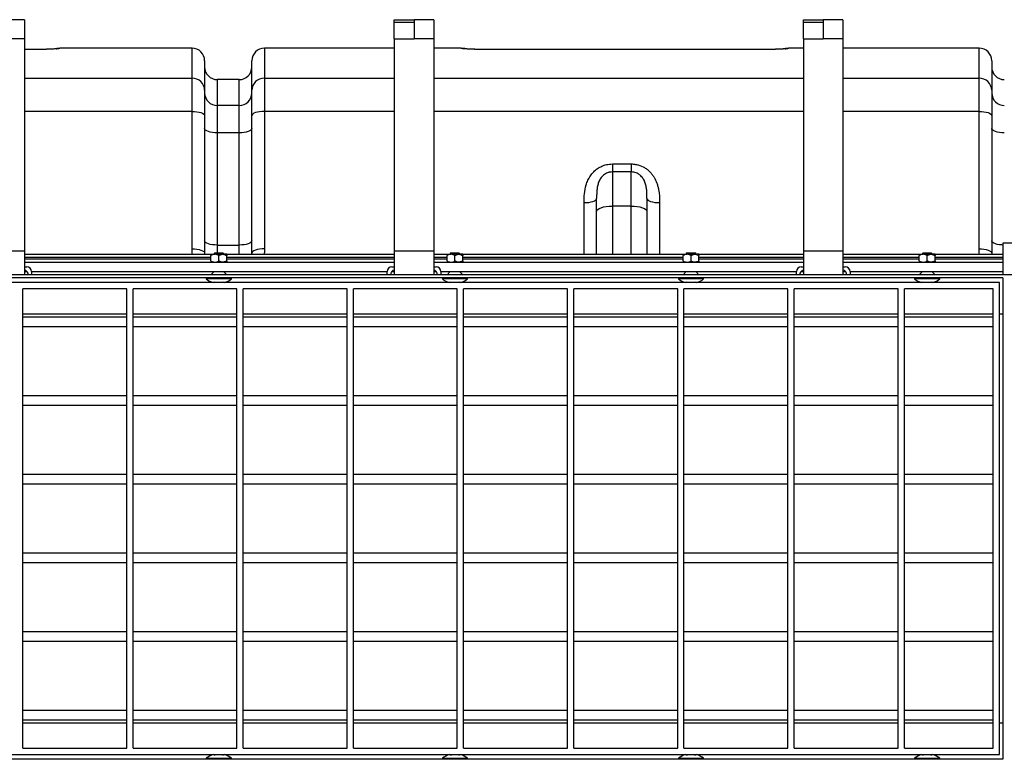
# Model space of a CAD drawing. Units: millimetres. Extents: x 0 to 6302, y -2 to 4455.
# Drawn here: x 3490 to 4116, y 2642 to 3112 of the extents above; entities that cross this region are included whole.
import ezdxf

# ---------------------------------------------------------------- set-up
doc = ezdxf.new("R2010")
doc.units = ezdxf.units.MM
doc.header["$LTSCALE"] = 90
doc.header["$MEASUREMENT"] = 0

msp = doc.modelspace()

# ---------------------------------------------------------------- linework, layer by layer
for p, q in [((3493.06, 3111.64), (3480.56, 3111.64)), ((3493.06, 3111.64), (3493.06, 3099.54)), ((3728.06, 3111.64), (3740.56, 3111.64)), ((3728.06, 3110.14), (3728.06, 3111.64)), ((3728.06, 3110.14), (3740.56, 3110.14)), ((3728.06, 3099.54), (3728.06, 3110.14)), ((3740.56, 3111.64), (3740.56, 3110.14)), ((3753.06, 3111.64), (3740.56, 3111.64)), ((3740.56, 3110.14), (3740.56, 3099.54)), ((3753.06, 3111.64), (3753.06, 3099.54)), ((3988.06, 3111.64), (4000.56, 3111.64)), ((3988.06, 3110.14), (3988.06, 3111.64)), ((3988.06, 3110.14), (4000.56, 3110.14)), ((3988.06, 3099.54), (3988.06, 3110.14)), ((4000.56, 3111.64), (4000.56, 3110.14)), ((4013.06, 3111.64), (4000.56, 3111.64)), ((4000.56, 3110.14), (4000.56, 3099.54)), ((4013.06, 3111.64), (4013.06, 3099.54)), ((3493.06, 3099.54), (3480.56, 3099.54)), ((3493.06, 3099.54), (3493.06, 2964.54)), ((3728.06, 3099.54), (3740.56, 3099.54)), ((3728.06, 3099.54), (3728.06, 2964.54)), ((3753.06, 3099.54), (3740.56, 3099.54)), ((3753.06, 3099.54), (3753.06, 2964.54)), ((3988.06, 3099.54), (4000.56, 3099.54)), ((3988.06, 3099.54), (3988.06, 2964.54)), ((4013.06, 3099.54), (4000.56, 3099.54)), ((4013.06, 3099.54), (4013.06, 2964.54)), ((3501.56, 3092.74), (3493.06, 3092.74)), ((3501.56, 3092.73), (3493.06, 3092.73)), ((3501.56, 3092.74), (3501.56, 3092.73)), ((3515.56, 3093.35), (3513.68, 3093.18)), ((3599.56, 3093.53), (3515.56, 3093.53)), ((3515.56, 3093.53), (3515.56, 3093.35)), ((3599.56, 3074.45), (3599.56, 3093.53)), ((3728.06, 3093.53), (3645.56, 3093.53)), ((3645.56, 3093.53), (3645.56, 3074.45)), ((3770.56, 3093.53), (3753.06, 3093.53)), ((3770.56, 3093.35), (3770.56, 3093.53)), ((3772.43, 3093.18), (3770.56, 3093.35)), ((3964.56, 3092.74), (3784.56, 3092.74)), ((3784.56, 3092.74), (3784.56, 3092.73)), ((3964.56, 3092.73), (3784.56, 3092.73)), ((3964.56, 3092.74), (3964.56, 3092.73)), ((3978.56, 3093.35), (3976.68, 3093.18)), ((3988.06, 3093.53), (3978.56, 3093.53)), ((3978.56, 3093.53), (3978.56, 3093.35)), ((4099.56, 3093.53), (4013.06, 3093.53)), ((4099.56, 3074.45), (4099.56, 3093.53)), ((3607.56, 3085.53), (3607.56, 3066.75)), ((3637.56, 3066.75), (3637.56, 3085.53)), ((4107.56, 3085.53), (4107.56, 3066.75)), ((3493.06, 3074.45), (3599.56, 3074.45)), ((3599.56, 3053.36), (3599.56, 3074.45)), ((3629.56, 3073.53), (3615.56, 3073.53)), ((3615.56, 3073.53), (3615.56, 3057.21)), ((3629.56, 3057.21), (3629.56, 3073.53)), ((3645.56, 3074.45), (3645.56, 3053.36)), ((3645.56, 3074.45), (3728.06, 3074.45)), ((3753.06, 3074.45), (3988.06, 3074.45)), ((4013.06, 3074.45), (4099.56, 3074.45)), ((4099.56, 3053.36), (4099.56, 3074.45)), ((3607.56, 3066.75), (3607.56, 3050.63)), ((3637.56, 3050.63), (3637.56, 3066.75)), ((4107.56, 3066.75), (4107.56, 3050.63)), ((3599.56, 3053.36), (3493.06, 3053.36)), ((3599.56, 2966.02), (3599.56, 3053.36)), ((3615.56, 3057.21), (3615.56, 3039.72)), ((3615.56, 3057.21), (3629.56, 3057.21)), ((3629.56, 3039.72), (3629.56, 3057.21)), ((3645.56, 3053.36), (3645.56, 2966.02)), ((3728.06, 3053.36), (3645.56, 3053.36)), ((3988.06, 3053.36), (3753.06, 3053.36)), ((4099.56, 3053.36), (4013.06, 3053.36)), ((4099.56, 2966.02), (4099.56, 3053.36)), ((3607.56, 3050.63), (3607.56, 2963.28)), ((3637.56, 2963.28), (3637.56, 3050.63)), ((4107.56, 3050.63), (4107.56, 2963.28)), ((3615.56, 3039.72), (3615.56, 2968.39)), ((3629.56, 3039.72), (3615.56, 3039.72)), ((3629.56, 2968.39), (3629.56, 3039.72)), ((3866.56, 3019.94), (3878.56, 3019.94)), ((3866.56, 3019.94), (3866.56, 3014.84)), ((3878.56, 3019.94), (3878.56, 3014.84)), ((3866.56, 3014.84), (3866.56, 2993.16)), ((3878.56, 3014.84), (3866.56, 3014.84)), ((3878.56, 2993.16), (3878.56, 3014.84)), ((3856.56, 2989.74), (3856.56, 2998.07)), ((3888.56, 2998.07), (3888.56, 2989.74)), ((3848.56, 2962.54), (3848.56, 2995.34)), ((3878.56, 2993.16), (3866.56, 2993.16)), ((3866.56, 2993.16), (3866.56, 2962.54)), ((3878.56, 2962.54), (3878.56, 2993.16)), ((3896.56, 2995.34), (3896.56, 2962.54)), ((3856.56, 2962.54), (3856.56, 2989.74)), ((3888.56, 2989.74), (3888.56, 2962.54)), ((3615.56, 2968.39), (3629.56, 2968.39)), ((3615.56, 2968.39), (3615.56, 2963.54)), ((3629.56, 2962.54), (3629.56, 2968.39)), ((4122.56, 2969.54), (4114.56, 2969.54)), ((4114.56, 2969.54), (4114.56, 2949.54)), ((3493.06, 2964.54), (3468.06, 2964.54)), ((3493.06, 2964.54), (3493.06, 2949.54)), ((3493.06, 2962.54), (3611.56, 2962.54)), ((3611.56, 2960.54), (3493.06, 2960.54)), ((3493.06, 2959.54), (3611.56, 2959.54)), ((3607.56, 2963.28), (3607.6, 2962.54)), ((3611.56, 2962.54), (3614.06, 2962.54)), ((3611.56, 2958.31), (3611.56, 2961.76)), ((3614.06, 2963.54), (3613.56, 2963.04)), ((3613.56, 2963.04), (3613.56, 2962.54)), ((3619.56, 2963.04), (3613.56, 2963.04)), ((3614.06, 2963.54), (3619.06, 2963.54)), ((3619.06, 2962.54), (3614.06, 2962.54)), ((3616.56, 2958.31), (3616.56, 2961.76)), ((3619.56, 2963.04), (3619.06, 2963.54)), ((3621.56, 2962.54), (3619.06, 2962.54)), ((3619.56, 2962.54), (3619.56, 2963.04)), ((3621.56, 2962.54), (3728.06, 2962.54)), ((3621.56, 2958.31), (3621.56, 2961.76)), ((3728.06, 2960.54), (3621.56, 2960.54)), ((3621.56, 2959.54), (3728.06, 2959.54)), ((3637.53, 2962.54), (3637.56, 2963.28)), ((3753.06, 2964.54), (3728.06, 2964.54)), ((3728.06, 2964.54), (3728.06, 2949.54)), ((3753.06, 2964.54), (3753.06, 2949.54)), ((3753.06, 2962.54), (3761.56, 2962.54)), ((3761.56, 2960.54), (3753.06, 2960.54)), ((3753.06, 2959.54), (3761.56, 2959.54)), ((3761.56, 2962.54), (3764.06, 2962.54)), ((3761.56, 2958.31), (3761.56, 2961.76)), ((3764.06, 2963.54), (3763.56, 2963.04)), ((3763.56, 2963.04), (3763.56, 2962.54)), ((3769.56, 2963.04), (3763.56, 2963.04)), ((3764.06, 2963.54), (3769.06, 2963.54)), ((3769.06, 2962.54), (3764.06, 2962.54)), ((3766.56, 2958.31), (3766.56, 2961.76)), ((3769.56, 2963.04), (3769.06, 2963.54)), ((3771.56, 2962.54), (3769.06, 2962.54)), ((3769.56, 2962.54), (3769.56, 2963.04)), ((3771.56, 2962.54), (3911.56, 2962.54)), ((3771.56, 2958.31), (3771.56, 2961.76)), ((3911.56, 2960.54), (3771.56, 2960.54)), ((3771.56, 2959.54), (3911.56, 2959.54)), ((3911.56, 2962.54), (3914.06, 2962.54)), ((3911.56, 2958.31), (3911.56, 2961.76)), ((3914.06, 2963.54), (3913.56, 2963.04)), ((3913.56, 2963.04), (3913.56, 2962.54)), ((3919.56, 2963.04), (3913.56, 2963.04)), ((3914.06, 2963.54), (3919.06, 2963.54)), ((3919.06, 2962.54), (3914.06, 2962.54)), ((3916.56, 2958.31), (3916.56, 2961.76)), ((3919.56, 2963.04), (3919.06, 2963.54)), ((3921.56, 2962.54), (3919.06, 2962.54)), ((3919.56, 2962.54), (3919.56, 2963.04)), ((3921.56, 2962.54), (3988.06, 2962.54)), ((3921.56, 2958.31), (3921.56, 2961.76)), ((3988.06, 2960.54), (3921.56, 2960.54)), ((3921.56, 2959.54), (3988.06, 2959.54)), ((4013.06, 2964.54), (3988.06, 2964.54)), ((3988.06, 2964.54), (3988.06, 2949.54)), ((4013.06, 2964.54), (4013.06, 2949.54)), ((4013.06, 2962.54), (4061.56, 2962.54)), ((4061.56, 2960.54), (4013.06, 2960.54)), ((4013.06, 2959.54), (4061.56, 2959.54)), ((4061.56, 2962.54), (4064.06, 2962.54)), ((4061.56, 2958.31), (4061.56, 2961.76)), ((4064.06, 2963.54), (4063.56, 2963.04)), ((4063.56, 2963.04), (4063.56, 2962.54)), ((4069.56, 2963.04), (4063.56, 2963.04)), ((4064.06, 2963.54), (4069.06, 2963.54)), ((4069.06, 2962.54), (4064.06, 2962.54)), ((4066.56, 2958.31), (4066.56, 2961.76)), ((4069.56, 2963.04), (4069.06, 2963.54)), ((4071.56, 2962.54), (4069.06, 2962.54)), ((4069.56, 2962.54), (4069.56, 2963.04)), ((4071.56, 2962.54), (4114.56, 2962.54)), ((4071.56, 2958.31), (4071.56, 2961.76)), ((4114.56, 2960.54), (4071.56, 2960.54)), ((4071.56, 2959.54), (4114.56, 2959.54)), ((4107.56, 2963.28), (4107.6, 2962.54)), ((3493.06, 2957.54), (3728.06, 2957.54)), ((3493.06, 2954.54), (3494.56, 2954.54)), ((3726.56, 2954.54), (3728.06, 2954.54)), ((3753.06, 2957.54), (3988.06, 2957.54)), ((3753.06, 2954.54), (3754.56, 2954.54)), ((3986.56, 2954.54), (3988.06, 2954.54)), ((4013.06, 2957.54), (4114.56, 2957.54)), ((4013.06, 2954.54), (4014.56, 2954.54)), ((4122.56, 2949.54), (3098.56, 2949.54)), ((4114.56, 2947.54), (3106.56, 2947.54)), ((3493.06, 2951.54), (3494.8, 2951.54)), ((3497.56, 2951.54), (3723.56, 2951.54)), ((3497.56, 2951.54), (3497.56, 2949.54)), ((3608.56, 2947.54), (3608.56, 2946.9)), ((3616.56, 2946.9), (3608.56, 2946.9)), ((3613.56, 2951.54), (3611.56, 2949.54)), ((3624.56, 2946.9), (3616.56, 2946.9)), ((3621.56, 2949.54), (3619.56, 2951.54)), ((3624.56, 2946.9), (3624.56, 2947.54)), ((3723.56, 2949.54), (3723.56, 2951.54)), ((3726.32, 2951.54), (3728.06, 2951.54)), ((3753.06, 2951.54), (3754.8, 2951.54)), ((3757.56, 2951.54), (3983.56, 2951.54)), ((3757.56, 2951.54), (3757.56, 2949.54)), ((3758.56, 2947.54), (3758.56, 2946.9)), ((3766.56, 2946.9), (3758.56, 2946.9)), ((3763.56, 2951.54), (3761.56, 2949.54)), ((3774.56, 2946.9), (3766.56, 2946.9)), ((3771.56, 2949.54), (3769.56, 2951.54)), ((3774.56, 2946.9), (3774.56, 2947.54)), ((3908.56, 2947.54), (3908.56, 2946.9)), ((3916.56, 2946.9), (3908.56, 2946.9)), ((3913.56, 2951.54), (3911.56, 2949.54)), ((3924.56, 2946.9), (3916.56, 2946.9)), ((3921.56, 2949.54), (3919.56, 2951.54)), ((3924.56, 2946.9), (3924.56, 2947.54)), ((3983.56, 2949.54), (3983.56, 2951.54)), ((3986.32, 2951.54), (3988.06, 2951.54)), ((4013.06, 2951.54), (4014.8, 2951.54)), ((4017.56, 2951.54), (4114.56, 2951.54)), ((4017.56, 2951.54), (4017.56, 2949.54)), ((4058.56, 2947.54), (4058.56, 2946.9)), ((4066.56, 2946.9), (4058.56, 2946.9)), ((4063.56, 2951.54), (4061.56, 2949.54)), ((4074.56, 2946.9), (4066.56, 2946.9)), ((4071.56, 2949.54), (4069.56, 2951.54)), ((4074.56, 2946.9), (4074.56, 2947.54)), ((4114.56, 2947.54), (4114.56, 2641.54)), ((4112.56, 2944.54), (3112.56, 2944.54)), ((3558.06, 2940.54), (3492.06, 2940.54)), ((3492.06, 2648.54), (3492.06, 2940.54)), ((3558.06, 2648.54), (3558.06, 2940.54)), ((3628.06, 2940.54), (3562.06, 2940.54)), ((3562.06, 2648.54), (3562.06, 2940.54)), ((3613.56, 2944.77), (3613.56, 2944.54)), ((3619.56, 2944.77), (3619.56, 2944.54)), ((3628.06, 2648.54), (3628.06, 2940.54)), ((3698.06, 2940.54), (3632.06, 2940.54)), ((3632.06, 2648.54), (3632.06, 2940.54)), ((3698.06, 2648.54), (3698.06, 2940.54)), ((3768.06, 2940.54), (3702.06, 2940.54)), ((3702.06, 2648.54), (3702.06, 2940.54)), ((3763.56, 2944.77), (3763.56, 2944.54)), ((3768.06, 2648.54), (3768.06, 2940.54)), ((3769.56, 2944.77), (3769.56, 2944.54)), ((3838.06, 2940.54), (3772.06, 2940.54)), ((3772.06, 2648.54), (3772.06, 2940.54)), ((3838.06, 2648.54), (3838.06, 2940.54)), ((3908.06, 2940.54), (3842.06, 2940.54)), ((3842.06, 2648.54), (3842.06, 2940.54)), ((3908.06, 2648.54), (3908.06, 2940.54)), ((3978.06, 2940.54), (3912.06, 2940.54)), ((3912.06, 2648.54), (3912.06, 2940.54)), ((3913.56, 2944.77), (3913.56, 2944.54)), ((3919.56, 2944.77), (3919.56, 2944.54)), ((3978.06, 2648.54), (3978.06, 2940.54)), ((4048.06, 2940.54), (3982.06, 2940.54)), ((3982.06, 2648.54), (3982.06, 2940.54)), ((4048.06, 2648.54), (4048.06, 2940.54)), ((4108.56, 2940.54), (4052.06, 2940.54)), ((4052.06, 2648.54), (4052.06, 2940.54)), ((4063.56, 2944.77), (4063.56, 2944.54)), ((4069.56, 2944.77), (4069.56, 2944.54)), ((4108.56, 2648.54), (4108.56, 2940.54)), ((4112.56, 2644.54), (4112.56, 2944.54)), ((3558.06, 2924.54), (3492.06, 2924.54)), ((3558.06, 2922.54), (3492.06, 2922.54)), ((3628.06, 2924.54), (3562.06, 2924.54)), ((3628.06, 2922.54), (3562.06, 2922.54)), ((3698.06, 2924.54), (3632.06, 2924.54)), ((3698.06, 2922.54), (3632.06, 2922.54)), ((3768.06, 2924.54), (3702.06, 2924.54)), ((3768.06, 2922.54), (3702.06, 2922.54)), ((3838.06, 2924.54), (3772.06, 2924.54)), ((3838.06, 2922.54), (3772.06, 2922.54)), ((3908.06, 2924.54), (3842.06, 2924.54)), ((3908.06, 2922.54), (3842.06, 2922.54)), ((3978.06, 2924.54), (3912.06, 2924.54)), ((3978.06, 2922.54), (3912.06, 2922.54)), ((4048.06, 2924.54), (3982.06, 2924.54)), ((4048.06, 2922.54), (3982.06, 2922.54)), ((4108.56, 2924.54), (4052.06, 2924.54)), ((4108.56, 2922.54), (4052.06, 2922.54)), ((4114.56, 2924.54), (4112.56, 2924.54)), ((3492.06, 2916.54), (3558.06, 2916.54)), ((3562.06, 2916.54), (3628.06, 2916.54)), ((3632.06, 2916.54), (3698.06, 2916.54)), ((3702.06, 2916.54), (3768.06, 2916.54)), ((3772.06, 2916.54), (3838.06, 2916.54)), ((3842.06, 2916.54), (3908.06, 2916.54)), ((3912.06, 2916.54), (3978.06, 2916.54)), ((3982.06, 2916.54), (4048.06, 2916.54)), ((4052.06, 2916.54), (4108.56, 2916.54)), ((3558.06, 2872.54), (3492.06, 2872.54)), ((3628.06, 2872.54), (3562.06, 2872.54)), ((3698.06, 2872.54), (3632.06, 2872.54)), ((3768.06, 2872.54), (3702.06, 2872.54)), ((3838.06, 2872.54), (3772.06, 2872.54)), ((3908.06, 2872.54), (3842.06, 2872.54)), ((3978.06, 2872.54), (3912.06, 2872.54)), ((4048.06, 2872.54), (3982.06, 2872.54)), ((4108.56, 2872.54), (4052.06, 2872.54)), ((3492.06, 2866.54), (3558.06, 2866.54)), ((3562.06, 2866.54), (3628.06, 2866.54)), ((3632.06, 2866.54), (3698.06, 2866.54)), ((3702.06, 2866.54), (3768.06, 2866.54)), ((3772.06, 2866.54), (3838.06, 2866.54)), ((3842.06, 2866.54), (3908.06, 2866.54)), ((3912.06, 2866.54), (3978.06, 2866.54)), ((3982.06, 2866.54), (4048.06, 2866.54)), ((4052.06, 2866.54), (4108.56, 2866.54)), ((3558.06, 2822.54), (3492.06, 2822.54)), ((3628.06, 2822.54), (3562.06, 2822.54)), ((3698.06, 2822.54), (3632.06, 2822.54)), ((3768.06, 2822.54), (3702.06, 2822.54)), ((3838.06, 2822.54), (3772.06, 2822.54)), ((3908.06, 2822.54), (3842.06, 2822.54)), ((3978.06, 2822.54), (3912.06, 2822.54)), ((4048.06, 2822.54), (3982.06, 2822.54)), ((4108.56, 2822.54), (4052.06, 2822.54)), ((3492.06, 2816.54), (3558.06, 2816.54)), ((3562.06, 2816.54), (3628.06, 2816.54)), ((3632.06, 2816.54), (3698.06, 2816.54)), ((3702.06, 2816.54), (3768.06, 2816.54)), ((3772.06, 2816.54), (3838.06, 2816.54)), ((3842.06, 2816.54), (3908.06, 2816.54)), ((3912.06, 2816.54), (3978.06, 2816.54)), ((3982.06, 2816.54), (4048.06, 2816.54)), ((4052.06, 2816.54), (4108.56, 2816.54)), ((3558.06, 2772.54), (3492.06, 2772.54)), ((3628.06, 2772.54), (3562.06, 2772.54)), ((3698.06, 2772.54), (3632.06, 2772.54)), ((3768.06, 2772.54), (3702.06, 2772.54)), ((3838.06, 2772.54), (3772.06, 2772.54)), ((3908.06, 2772.54), (3842.06, 2772.54)), ((3978.06, 2772.54), (3912.06, 2772.54)), ((4048.06, 2772.54), (3982.06, 2772.54)), ((4108.56, 2772.54), (4052.06, 2772.54)), ((3492.06, 2766.54), (3558.06, 2766.54)), ((3562.06, 2766.54), (3628.06, 2766.54)), ((3632.06, 2766.54), (3698.06, 2766.54)), ((3702.06, 2766.54), (3768.06, 2766.54)), ((3772.06, 2766.54), (3838.06, 2766.54)), ((3842.06, 2766.54), (3908.06, 2766.54)), ((3912.06, 2766.54), (3978.06, 2766.54)), ((3982.06, 2766.54), (4048.06, 2766.54)), ((4052.06, 2766.54), (4108.56, 2766.54)), ((3558.06, 2722.54), (3492.06, 2722.54)), ((3628.06, 2722.54), (3562.06, 2722.54)), ((3698.06, 2722.54), (3632.06, 2722.54)), ((3768.06, 2722.54), (3702.06, 2722.54)), ((3838.06, 2722.54), (3772.06, 2722.54)), ((3908.06, 2722.54), (3842.06, 2722.54)), ((3978.06, 2722.54), (3912.06, 2722.54)), ((4048.06, 2722.54), (3982.06, 2722.54)), ((4108.56, 2722.54), (4052.06, 2722.54)), ((3492.06, 2716.54), (3558.06, 2716.54)), ((3562.06, 2716.54), (3628.06, 2716.54)), ((3632.06, 2716.54), (3698.06, 2716.54)), ((3702.06, 2716.54), (3768.06, 2716.54)), ((3772.06, 2716.54), (3838.06, 2716.54)), ((3842.06, 2716.54), (3908.06, 2716.54)), ((3912.06, 2716.54), (3978.06, 2716.54)), ((3982.06, 2716.54), (4048.06, 2716.54)), ((4052.06, 2716.54), (4108.56, 2716.54)), ((3558.06, 2672.54), (3492.06, 2672.54)), ((3628.06, 2672.54), (3562.06, 2672.54)), ((3698.06, 2672.54), (3632.06, 2672.54)), ((3768.06, 2672.54), (3702.06, 2672.54)), ((3838.06, 2672.54), (3772.06, 2672.54)), ((3908.06, 2672.54), (3842.06, 2672.54)), ((3978.06, 2672.54), (3912.06, 2672.54)), ((4048.06, 2672.54), (3982.06, 2672.54)), ((4108.56, 2672.54), (4052.06, 2672.54)), ((3492.06, 2666.54), (3558.06, 2666.54)), ((3562.06, 2666.54), (3628.06, 2666.54)), ((3632.06, 2666.54), (3698.06, 2666.54)), ((3702.06, 2666.54), (3768.06, 2666.54)), ((3772.06, 2666.54), (3838.06, 2666.54)), ((3842.06, 2666.54), (3908.06, 2666.54)), ((3912.06, 2666.54), (3978.06, 2666.54)), ((3982.06, 2666.54), (4048.06, 2666.54)), ((4052.06, 2666.54), (4108.56, 2666.54)), ((3558.06, 2664.54), (3492.06, 2664.54)), ((3628.06, 2664.54), (3562.06, 2664.54)), ((3698.06, 2664.54), (3632.06, 2664.54)), ((3768.06, 2664.54), (3702.06, 2664.54)), ((3838.06, 2664.54), (3772.06, 2664.54)), ((3908.06, 2664.54), (3842.06, 2664.54)), ((3978.06, 2664.54), (3912.06, 2664.54)), ((4048.06, 2664.54), (3982.06, 2664.54)), ((4108.56, 2664.54), (4052.06, 2664.54)), ((4114.56, 2664.54), (4112.56, 2664.54)), ((3492.06, 2648.54), (3558.06, 2648.54)), ((3562.06, 2648.54), (3628.06, 2648.54)), ((3632.06, 2648.54), (3698.06, 2648.54)), ((3702.06, 2648.54), (3768.06, 2648.54)), ((3772.06, 2648.54), (3838.06, 2648.54)), ((3842.06, 2648.54), (3908.06, 2648.54)), ((3912.06, 2648.54), (3978.06, 2648.54)), ((3982.06, 2648.54), (4048.06, 2648.54)), ((4052.06, 2648.54), (4108.56, 2648.54)), ((4114.56, 2641.54), (3106.56, 2641.54)), ((3112.56, 2644.54), (4112.56, 2644.54)), ((3608.56, 2642.17), (3608.56, 2641.54)), ((3608.56, 2642.17), (3616.56, 2642.17)), ((3613.56, 2644.3), (3613.56, 2644.54)), ((3616.56, 2642.17), (3624.56, 2642.17)), ((3619.56, 2644.3), (3619.56, 2644.54)), ((3624.56, 2641.54), (3624.56, 2642.17)), ((3758.56, 2642.17), (3758.56, 2641.54)), ((3758.56, 2642.17), (3766.56, 2642.17)), ((3763.56, 2644.3), (3763.56, 2644.54)), ((3766.56, 2642.17), (3774.56, 2642.17)), ((3769.56, 2644.3), (3769.56, 2644.54)), ((3774.56, 2641.54), (3774.56, 2642.17)), ((3908.56, 2642.17), (3908.56, 2641.54)), ((3908.56, 2642.17), (3916.56, 2642.17)), ((3913.56, 2644.3), (3913.56, 2644.54)), ((3916.56, 2642.17), (3924.56, 2642.17)), ((3919.56, 2644.3), (3919.56, 2644.54)), ((3924.56, 2641.54), (3924.56, 2642.17)), ((4058.56, 2642.17), (4058.56, 2641.54)), ((4058.56, 2642.17), (4066.56, 2642.17)), ((4063.56, 2644.3), (4063.56, 2644.54)), ((4066.56, 2642.17), (4074.56, 2642.17)), ((4069.56, 2644.3), (4069.56, 2644.54)), ((4074.56, 2641.54), (4074.56, 2642.17))]:
    msp.add_line(p, q)
at = {"flags": 128}
for points in [[(3515.56, 3093.53), (3513.61, 3093.34), (3512.51, 3093.05)], [(3772.83, 3093.27), (3772.51, 3093.34), (3770.56, 3093.53)], [(3978.56, 3093.53), (3976.61, 3093.34), (3975.51, 3093.05)], [(3599.56, 3053.36), (3601.12, 3053.31), (3602.62, 3053.15), (3604.01, 3052.9), (3605.22, 3052.56), (3606.21, 3052.15), (3606.95, 3051.67), (3607.41, 3051.16), (3607.56, 3050.63)], [(3645.56, 3053.36), (3644, 3053.31), (3642.5, 3053.15), (3641.12, 3052.9), (3639.9, 3052.56), (3638.91, 3052.15), (3638.17, 3051.67), (3637.71, 3051.16), (3637.56, 3050.63)], [(4099.56, 3053.36), (4101.12, 3053.31), (4102.62, 3053.15), (4104.01, 3052.9), (4105.22, 3052.56), (4106.21, 3052.15), (4106.95, 3051.67), (4107.41, 3051.16), (4107.56, 3050.63)], [(3615.56, 3039.72), (3614, 3039.78), (3612.5, 3039.93), (3611.12, 3040.18), (3609.9, 3040.52), (3608.91, 3040.94), (3608.17, 3041.41), (3607.71, 3041.93), (3607.56, 3042.46)], [(3637.56, 3042.46), (3637.41, 3041.93), (3636.95, 3041.41), (3636.21, 3040.94), (3635.22, 3040.52), (3634.01, 3040.18), (3632.62, 3039.93), (3631.12, 3039.78), (3629.56, 3039.72)], [(4115.56, 3039.72), (4114, 3039.78), (4112.5, 3039.93), (4111.12, 3040.18), (4109.9, 3040.52), (4108.91, 3040.94), (4108.17, 3041.41), (4107.71, 3041.93), (4107.56, 3042.46)], [(3848.56, 2995.34), (3850.12, 2995.39), (3851.62, 2995.55), (3853.01, 2995.8), (3854.22, 2996.14), (3855.21, 2996.55), (3855.95, 2997.03), (3856.41, 2997.54), (3856.56, 2998.07)], [(3888.56, 2998.07), (3888.71, 2997.54), (3889.17, 2997.03), (3889.91, 2996.55), (3890.9, 2996.14), (3892.12, 2995.8), (3893.5, 2995.55), (3895, 2995.39), (3896.56, 2995.34)], [(3856.56, 2989.74), (3856.75, 2990.41), (3857.32, 2991.05), (3858.25, 2991.64), (3859.49, 2992.16), (3861.01, 2992.59), (3862.73, 2992.9), (3864.61, 2993.1), (3866.56, 2993.16)], [(3878.56, 2993.16), (3880.51, 2993.1), (3882.39, 2992.9), (3884.12, 2992.59), (3885.63, 2992.16), (3886.88, 2991.64), (3887.8, 2991.05), (3888.37, 2990.41), (3888.56, 2989.74)], [(3599.56, 2966.02), (3601.12, 2965.97), (3602.62, 2965.81), (3604.01, 2965.56), (3605.22, 2965.22), (3606.21, 2964.8), (3606.95, 2964.33), (3607.41, 2963.82), (3607.56, 2963.28)], [(3615.56, 2968.39), (3614, 2968.44), (3612.5, 2968.59), (3611.12, 2968.85), (3609.9, 2969.19), (3608.91, 2969.6), (3608.17, 2970.07), (3607.71, 2970.59), (3607.56, 2971.12)], [(3637.56, 2971.12), (3637.41, 2970.59), (3636.95, 2970.07), (3636.21, 2969.6), (3635.22, 2969.19), (3634.01, 2968.85), (3632.62, 2968.59), (3631.12, 2968.44), (3629.56, 2968.39)], [(3645.56, 2966.02), (3644, 2965.97), (3642.5, 2965.81), (3641.12, 2965.56), (3639.9, 2965.22), (3638.91, 2964.8), (3638.17, 2964.33), (3637.71, 2963.82), (3637.56, 2963.28)], [(4099.56, 2966.02), (4101.12, 2965.97), (4102.62, 2965.81), (4104.01, 2965.56), (4105.22, 2965.22), (4106.21, 2964.8), (4106.95, 2964.33), (4107.41, 2963.82), (4107.56, 2963.28)], [(4114.56, 2968.41), (4114, 2968.44), (4112.5, 2968.59), (4111.12, 2968.85), (4109.9, 2969.19), (4108.91, 2969.6), (4108.17, 2970.07), (4107.71, 2970.59), (4107.56, 2971.12)], [(3614.73, 2944.54), (3614.3, 2944.61), (3613.56, 2944.77)], [(3619.56, 2944.77), (3618.82, 2944.61), (3618.39, 2944.54)], [(3764.73, 2944.54), (3764.3, 2944.61), (3763.56, 2944.77)], [(3769.56, 2944.77), (3768.82, 2944.61), (3768.39, 2944.54)], [(3914.73, 2944.54), (3914.3, 2944.61), (3913.56, 2944.77)], [(3919.56, 2944.77), (3918.82, 2944.61), (3918.39, 2944.54)], [(4064.73, 2944.54), (4064.3, 2944.61), (4063.56, 2944.77)], [(4069.56, 2944.77), (4068.82, 2944.61), (4068.39, 2944.54)], [(3613.56, 2644.3), (3614.3, 2644.46), (3614.73, 2644.54)], [(3618.39, 2644.54), (3618.82, 2644.46), (3619.56, 2644.3)], [(3763.56, 2644.3), (3764.3, 2644.46), (3764.73, 2644.54)], [(3768.39, 2644.54), (3768.82, 2644.46), (3769.56, 2644.3)], [(3913.56, 2644.3), (3914.3, 2644.46), (3914.73, 2644.54)], [(3918.39, 2644.54), (3918.82, 2644.46), (3919.56, 2644.3)], [(4063.56, 2644.3), (4064.3, 2644.46), (4064.73, 2644.54)], [(4068.39, 2644.54), (4068.82, 2644.46), (4069.56, 2644.3)]]:
    msp.add_lwpolyline(points, dxfattribs=at)
for centre, radius, start, end in [((3599.56, 3085.53), 8, 0, 90), ((3645.56, 3085.53), 8, 90, 180), ((4099.56, 3085.53), 8, 0, 90), ((3615.56, 3081.53), 8, 180, 270), ((3629.56, 3081.53), 8, 270, 0), ((4115.56, 3081.53), 8, 180, 270), ((3599.71, 3066.6), 7.85, 1.12215, 91.07957), ((3645.41, 3066.6), 7.85, 88.92031, 178.87798), ((4099.71, 3066.6), 7.85, 1.12186, 91.07974), ((3615.43, 3065.07), 7.87, 180.99492, 270.96196), ((3629.69, 3065.07), 7.87, 269.03796, 359.00495), ((4115.43, 3065.07), 7.87, 180.99531, 270.96188), ((3492.56, 2949.54), 3, 0, 80.40593), ((3494.56, 2951.54), 3, 0, 90), ((3726.56, 2951.54), 3, 90, 180), ((3728.56, 2949.54), 3, 99.59407, 180), ((3752.56, 2949.54), 3, 0, 80.40593), ((3754.56, 2951.54), 3, 0, 90), ((3986.56, 2951.54), 3, 90, 180), ((3988.56, 2949.54), 3, 99.59407, 180), ((4012.56, 2949.54), 3, 0, 80.40593), ((4014.56, 2951.54), 3, 0, 90), ((3616.56, 2956.64), 12.6, 230.5859, 253.80488), ((3616.56, 2956.64), 12.6, 286.19512, 309.4141), ((3766.56, 2956.64), 12.6, 230.5859, 253.80488), ((3766.56, 2956.64), 12.6, 286.19512, 309.4141), ((3916.56, 2956.64), 12.6, 230.5859, 253.80488), ((3916.56, 2956.64), 12.6, 286.19512, 309.4141), ((4066.56, 2956.64), 12.6, 230.5859, 253.80488), ((4066.56, 2956.64), 12.6, 286.19512, 309.4141), ((3616.56, 2632.44), 12.6, 106.19512, 129.4141), ((3616.56, 2632.44), 12.6, 50.5859, 73.80488), ((3766.56, 2632.44), 12.6, 106.19512, 129.4141), ((3766.56, 2632.44), 12.6, 50.5859, 73.80488), ((3916.56, 2632.44), 12.6, 106.19512, 129.4141), ((3916.56, 2632.44), 12.6, 50.5859, 73.80488), ((4066.56, 2632.44), 12.6, 106.19512, 129.4141), ((4066.56, 2632.44), 12.6, 50.5859, 73.80488)]:
    msp.add_arc(centre, radius, start, end)
for points, knots in [([(3515.56, 3093.35), (3515.47, 3093.31), (3515.34, 3093.25), (3514.37, 3093.14), (3513.28, 3093.06), (3511.86, 3092.97), (3510.17, 3092.89), (3508.24, 3092.82), (3506.12, 3092.77), (3503.87, 3092.74), (3502.33, 3092.73), (3501.56, 3092.73)], [0, 0, 0, 0, 0.1798517, 0.2850829, 0.3902772, 0.4928306, 0.5953624, 0.6967247, 0.798075, 0.8990404, 1, 1, 1, 1]), ([(3513.45, 3093.1), (3513.48, 3093.1), (3513.64, 3093.13), (3513.73, 3093.14), (3513.72, 3093.14), (3513.47, 3093.11), (3512.97, 3093.07), (3512.15, 3093.02), (3511.03, 3092.95), (3509.63, 3092.89), (3508.01, 3092.83), (3506.22, 3092.79), (3504.32, 3092.76), (3502.74, 3092.74), (3501.82, 3092.75), (3501.56, 3092.75)], [0, 0, 0, 0, 0.011472, 0.054544, 0.106979, 0.172021, 0.251275, 0.34308, 0.441944, 0.543817, 0.647831, 0.75125, 0.855578, 0.959378, 1, 1, 1, 1]), ([(3784.56, 3092.73), (3783.85, 3092.73), (3782.36, 3092.73), (3780.15, 3092.77), (3777.96, 3092.82), (3775.95, 3092.89), (3774.1, 3092.98), (3772.56, 3093.08), (3771.4, 3093.18), (3770.69, 3093.27), (3770.6, 3093.33), (3770.56, 3093.35)], [0, 0, 0, 0, 0.0925425, 0.1951271, 0.2977228, 0.4050374, 0.5123751, 0.6327176, 0.7531159, 0.8765071, 1, 1, 1, 1]), ([(3784.56, 3092.75), (3784.37, 3092.75), (3783.51, 3092.74), (3782, 3092.76), (3780.08, 3092.79), (3778.28, 3092.83), (3776.63, 3092.89), (3775.18, 3092.95), (3773.98, 3093.01), (3773.11, 3093.08), (3772.6, 3093.12), (3772.38, 3093.14), (3772.42, 3093.14), (3772.43, 3093.14)], [0, 0, 0, 0, 0.032772, 0.145766, 0.257962, 0.371345, 0.483593, 0.597097, 0.708796, 0.819496, 0.907786, 0.983714, 1, 1, 1, 1]), ([(3978.56, 3093.35), (3978.47, 3093.31), (3978.34, 3093.25), (3977.37, 3093.14), (3976.28, 3093.06), (3974.86, 3092.97), (3973.17, 3092.89), (3971.24, 3092.82), (3969.12, 3092.77), (3966.87, 3092.74), (3965.33, 3092.73), (3964.56, 3092.73)], [0, 0, 0, 0, 0.179851, 0.285082, 0.390277, 0.492831, 0.595361, 0.696725, 0.798074, 0.899039, 1, 1, 1, 1]), ([(3976.45, 3093.1), (3976.48, 3093.1), (3976.64, 3093.13), (3976.73, 3093.14), (3976.72, 3093.14), (3976.47, 3093.11), (3975.97, 3093.07), (3975.15, 3093.02), (3974.03, 3092.95), (3972.63, 3092.89), (3971.01, 3092.83), (3969.22, 3092.79), (3967.32, 3092.76), (3965.74, 3092.74), (3964.82, 3092.75), (3964.56, 3092.75)], [0, 0, 0, 0, 0.011472, 0.054543, 0.106979, 0.172021, 0.251274, 0.343079, 0.441944, 0.543817, 0.647831, 0.751251, 0.855578, 0.959378, 1, 1, 1, 1]), ([(3848.56, 2995.34), (3848.59, 2997.24), (3848.66, 3001.03), (3849.54, 3005.84), (3850.97, 3009.62), (3852.55, 3012.43), (3854.62, 3014.97), (3857.09, 3017.06), (3859.86, 3018.6), (3863.01, 3019.71), (3865.31, 3019.86), (3866.56, 3019.94)], [0, 0, 0, 0, 0.1703334, 0.3400018, 0.434534, 0.5289697, 0.62428, 0.7194935, 0.8070207, 0.8945016, 1, 1, 1, 1]), ([(3878.56, 3019.94), (3879.31, 3019.94), (3880.06, 3019.89), (3881.17, 3019.74), (3881.54, 3019.67), (3882.27, 3019.52), (3882.63, 3019.43), (3884.42, 3018.93), (3885.76, 3018.35), (3887.64, 3017.22), (3888.25, 3016.8), (3889.39, 3015.9), (3889.92, 3015.42), (3890.92, 3014.4), (3891.39, 3013.86), (3892.27, 3012.73), (3892.67, 3012.14), (3893.78, 3010.31), (3894.38, 3009.04), (3895.09, 3007.05), (3895.3, 3006.37), (3895.66, 3005.01), (3895.81, 3004.33), (3896.44, 3000.91), (3896.56, 2998.13), (3896.56, 2995.34)], [0, 0, 0, 0, 0.0625, 0.0625, 0.09375, 0.09375, 0.125, 0.125, 0.25, 0.25, 0.3125, 0.3125, 0.375, 0.375, 0.4375, 0.4375, 0.5, 0.5, 0.625, 0.625, 0.6875, 0.6875, 0.75, 0.75, 1, 1, 1, 1]), ([(3866.56, 3014.84), (3866.04, 3014.84), (3865.52, 3014.8), (3864.76, 3014.66), (3864.51, 3014.6), (3864.01, 3014.46), (3863.77, 3014.38), (3863.07, 3014.12), (3862.62, 3013.91), (3861.76, 3013.41), (3861.35, 3013.12), (3860.23, 3012.2), (3859.62, 3011.51), (3858.85, 3010.37), (3858.62, 3009.98), (3858.2, 3009.18), (3858.02, 3008.78), (3857.71, 3007.96), (3857.57, 3007.55), (3857.33, 3006.71), (3857.22, 3006.28), (3856.96, 3005.01), (3856.84, 3004.16), (3856.67, 3002.45), (3856.63, 3001.59), (3856.57, 2999.84), (3856.56, 2998.97), (3856.56, 2998.07)], [0, 0, 0, 0, 0.0625, 0.0625, 0.09375, 0.09375, 0.125, 0.125, 0.1875, 0.1875, 0.25, 0.25, 0.375, 0.375, 0.4375, 0.4375, 0.5, 0.5, 0.5625, 0.5625, 0.625, 0.625, 0.75, 0.75, 0.875, 0.875, 1, 1, 1, 1]), ([(3888.56, 2998.07), (3888.56, 2998.96), (3888.55, 2999.84), (3888.5, 3001.58), (3888.45, 3002.45), (3888.28, 3004.16), (3888.16, 3005.01), (3887.9, 3006.28), (3887.8, 3006.7), (3887.55, 3007.54), (3887.42, 3007.96), (3887.1, 3008.78), (3886.92, 3009.18), (3886.51, 3009.98), (3886.28, 3010.37), (3885.5, 3011.5), (3884.89, 3012.2), (3883.96, 3012.97), (3883.77, 3013.11), (3883.37, 3013.4), (3883.16, 3013.53), (3882.52, 3013.9), (3882.07, 3014.12), (3881.11, 3014.47), (3880.61, 3014.61), (3879.6, 3014.8), (3879.08, 3014.84), (3878.56, 3014.84)], [0, 0, 0, 0, 0.125, 0.125, 0.25, 0.25, 0.375, 0.375, 0.4375, 0.4375, 0.5, 0.5, 0.5625, 0.5625, 0.625, 0.625, 0.75, 0.75, 0.78125, 0.78125, 0.8125, 0.8125, 0.875, 0.875, 0.9375, 0.9375, 1, 1, 1, 1]), ([(3599.83, 2962.54), (3599.81, 2962.59), (3599.54, 2963.72), (3599.55, 2964.9), (3599.56, 2966.02)], [0, 0, 0, 0, 0.045337, 1, 1, 1, 1]), ([(3645.56, 2966.02), (3645.56, 2965.01), (3645.56, 2963.84), (3645.31, 2962.69), (3645.28, 2962.54)], [0, 0, 0, 0, 0.8612317, 1, 1, 1, 1]), ([(4099.83, 2962.54), (4099.81, 2962.59), (4099.54, 2963.72), (4099.55, 2964.9), (4099.56, 2966.02)], [0, 0, 0, 0, 0.0453371, 1, 1, 1, 1]), ([(3614.06, 2962.54), (3613.62, 2962.49), (3612.75, 2962.4), (3611.95, 2961.97), (3611.56, 2961.76)], [0, 0, 0, 0, 0.504001, 1, 1, 1, 1]), ([(3611.56, 2962.54), (3611.56, 2962.47), (3611.56, 2962.36), (3611.56, 2961.92), (3611.56, 2961.76)], [0, 0, 0, 0, 0.629006, 1, 1, 1, 1]), ([(3616.56, 2961.76), (3616.22, 2961.94), (3615.52, 2962.31), (3614.66, 2962.52), (3614.17, 2962.53), (3614.06, 2962.54)], [0, 0, 0, 0, 0.432384, 0.879554, 1, 1, 1, 1]), ([(3616.56, 2961.76), (3616.9, 2961.94), (3617.6, 2962.31), (3618.46, 2962.52), (3618.96, 2962.53), (3619.06, 2962.54)], [0, 0, 0, 0, 0.432383, 0.879537, 1, 1, 1, 1]), ([(3619.06, 2962.54), (3619.5, 2962.49), (3620.37, 2962.4), (3621.17, 2961.97), (3621.56, 2961.76)], [0, 0, 0, 0, 0.503985, 1, 1, 1, 1]), ([(3621.56, 2962.54), (3621.56, 2962.47), (3621.56, 2962.36), (3621.56, 2961.92), (3621.56, 2961.76)], [0, 0, 0, 0, 0.629006, 1, 1, 1, 1]), ([(3764.06, 2962.54), (3763.62, 2962.49), (3762.75, 2962.4), (3761.95, 2961.97), (3761.56, 2961.76)], [0, 0, 0, 0, 0.503993, 1, 1, 1, 1]), ([(3761.56, 2962.54), (3761.56, 2962.47), (3761.56, 2962.36), (3761.56, 2961.92), (3761.56, 2961.76)], [0, 0, 0, 0, 0.629006, 1, 1, 1, 1]), ([(3766.56, 2961.76), (3766.22, 2961.94), (3765.52, 2962.31), (3764.66, 2962.52), (3764.17, 2962.53), (3764.06, 2962.54)], [0, 0, 0, 0, 0.432384, 0.879546, 1, 1, 1, 1]), ([(3766.56, 2961.76), (3766.9, 2961.94), (3767.6, 2962.31), (3768.46, 2962.52), (3768.96, 2962.53), (3769.06, 2962.54)], [0, 0, 0, 0, 0.432384, 0.879546, 1, 1, 1, 1]), ([(3769.06, 2962.54), (3769.5, 2962.49), (3770.37, 2962.4), (3771.17, 2961.97), (3771.56, 2961.76)], [0, 0, 0, 0, 0.504001, 1, 1, 1, 1]), ([(3771.56, 2962.54), (3771.56, 2962.47), (3771.56, 2962.36), (3771.56, 2961.92), (3771.56, 2961.76)], [0, 0, 0, 0, 0.629006, 1, 1, 1, 1]), ([(3914.06, 2962.54), (3913.62, 2962.49), (3912.75, 2962.4), (3911.95, 2961.97), (3911.56, 2961.76)], [0, 0, 0, 0, 0.503997, 1, 1, 1, 1]), ([(3911.56, 2962.54), (3911.56, 2962.47), (3911.56, 2962.36), (3911.56, 2961.92), (3911.56, 2961.76)], [0, 0, 0, 0, 0.629006, 1, 1, 1, 1]), ([(3916.56, 2961.76), (3916.22, 2961.94), (3915.52, 2962.31), (3914.66, 2962.52), (3914.17, 2962.53), (3914.06, 2962.54)], [0, 0, 0, 0, 0.432384, 0.87955, 1, 1, 1, 1]), ([(3916.56, 2961.76), (3916.9, 2961.94), (3917.6, 2962.31), (3918.46, 2962.52), (3918.96, 2962.53), (3919.06, 2962.54)], [0, 0, 0, 0, 0.432384, 0.87955, 1, 1, 1, 1]), ([(3919.06, 2962.54), (3919.5, 2962.49), (3920.37, 2962.4), (3921.17, 2961.97), (3921.56, 2961.76)], [0, 0, 0, 0, 0.503997, 1, 1, 1, 1]), ([(3921.56, 2962.54), (3921.56, 2962.47), (3921.56, 2962.36), (3921.56, 2961.92), (3921.56, 2961.76)], [0, 0, 0, 0, 0.629006, 1, 1, 1, 1]), ([(4064.06, 2962.54), (4063.62, 2962.49), (4062.75, 2962.4), (4061.95, 2961.97), (4061.56, 2961.76)], [0, 0, 0, 0, 0.5039947, 1, 1, 1, 1]), ([(4061.56, 2962.54), (4061.56, 2962.47), (4061.56, 2962.36), (4061.56, 2961.92), (4061.56, 2961.76)], [0, 0, 0, 0, 0.629006, 1, 1, 1, 1]), ([(4066.56, 2961.76), (4066.22, 2961.94), (4065.52, 2962.31), (4064.66, 2962.52), (4064.17, 2962.53), (4064.06, 2962.54)], [0, 0, 0, 0, 0.432383, 0.879548, 1, 1, 1, 1]), ([(4066.56, 2961.76), (4066.9, 2961.94), (4067.6, 2962.31), (4068.46, 2962.52), (4068.96, 2962.53), (4069.06, 2962.54)], [0, 0, 0, 0, 0.4323831, 0.879548, 1, 1, 1, 1]), ([(4069.06, 2962.54), (4069.5, 2962.49), (4070.37, 2962.4), (4071.17, 2961.97), (4071.56, 2961.76)], [0, 0, 0, 0, 0.5039947, 1, 1, 1, 1]), ([(4071.56, 2962.54), (4071.56, 2962.47), (4071.56, 2962.36), (4071.56, 2961.92), (4071.56, 2961.76)], [0, 0, 0, 0, 0.629006, 1, 1, 1, 1]), ([(3611.56, 2958.31), (3611.9, 2958.13), (3612.6, 2957.76), (3613.46, 2957.55), (3613.96, 2957.54), (3614.06, 2957.54)], [0, 0, 0, 0, 0.432383, 0.879537, 1, 1, 1, 1]), ([(3611.56, 2958.31), (3611.56, 2958.15), (3611.56, 2957.71), (3611.56, 2957.61), (3611.56, 2957.54)], [0, 0, 0, 0, 0.370994, 1, 1, 1, 1]), ([(3614.06, 2957.54), (3614.5, 2957.58), (3615.37, 2957.67), (3616.17, 2958.1), (3616.56, 2958.31)], [0, 0, 0, 0, 0.503985, 1, 1, 1, 1]), ([(3619.06, 2957.54), (3618.62, 2957.58), (3617.75, 2957.67), (3616.95, 2958.1), (3616.56, 2958.31)], [0, 0, 0, 0, 0.504001, 1, 1, 1, 1]), ([(3621.56, 2958.31), (3621.22, 2958.13), (3620.52, 2957.76), (3619.66, 2957.55), (3619.17, 2957.54), (3619.06, 2957.54)], [0, 0, 0, 0, 0.432384, 0.879554, 1, 1, 1, 1]), ([(3621.56, 2958.31), (3621.56, 2958.15), (3621.56, 2957.71), (3621.56, 2957.61), (3621.56, 2957.54)], [0, 0, 0, 0, 0.370994, 1, 1, 1, 1]), ([(3761.56, 2958.31), (3761.9, 2958.13), (3762.6, 2957.76), (3763.46, 2957.55), (3763.96, 2957.54), (3764.06, 2957.54)], [0, 0, 0, 0, 0.432384, 0.879546, 1, 1, 1, 1]), ([(3761.56, 2958.31), (3761.56, 2958.15), (3761.56, 2957.71), (3761.56, 2957.61), (3761.56, 2957.54)], [0, 0, 0, 0, 0.370994, 1, 1, 1, 1]), ([(3764.06, 2957.54), (3764.5, 2957.58), (3765.37, 2957.67), (3766.17, 2958.1), (3766.56, 2958.31)], [0, 0, 0, 0, 0.503993, 1, 1, 1, 1]), ([(3769.06, 2957.54), (3768.62, 2957.58), (3767.75, 2957.67), (3766.95, 2958.1), (3766.56, 2958.31)], [0, 0, 0, 0, 0.503993, 1, 1, 1, 1]), ([(3771.56, 2958.31), (3771.22, 2958.13), (3770.52, 2957.76), (3769.66, 2957.55), (3769.17, 2957.54), (3769.06, 2957.54)], [0, 0, 0, 0, 0.432384, 0.879546, 1, 1, 1, 1]), ([(3771.56, 2958.31), (3771.56, 2958.15), (3771.56, 2957.71), (3771.56, 2957.61), (3771.56, 2957.54)], [0, 0, 0, 0, 0.370994, 1, 1, 1, 1]), ([(3911.56, 2958.31), (3911.9, 2958.13), (3912.6, 2957.76), (3913.46, 2957.55), (3913.96, 2957.54), (3914.06, 2957.54)], [0, 0, 0, 0, 0.432384, 0.879546, 1, 1, 1, 1]), ([(3911.56, 2958.31), (3911.56, 2958.15), (3911.56, 2957.71), (3911.56, 2957.61), (3911.56, 2957.54)], [0, 0, 0, 0, 0.370994, 1, 1, 1, 1]), ([(3914.06, 2957.54), (3914.5, 2957.58), (3915.37, 2957.67), (3916.17, 2958.1), (3916.56, 2958.31)], [0, 0, 0, 0, 0.503993, 1, 1, 1, 1]), ([(3919.06, 2957.54), (3918.62, 2957.58), (3917.75, 2957.67), (3916.95, 2958.1), (3916.56, 2958.31)], [0, 0, 0, 0, 0.503993, 1, 1, 1, 1]), ([(3921.56, 2958.31), (3921.22, 2958.13), (3920.52, 2957.76), (3919.66, 2957.55), (3919.17, 2957.54), (3919.06, 2957.54)], [0, 0, 0, 0, 0.432384, 0.879546, 1, 1, 1, 1]), ([(3921.56, 2958.31), (3921.56, 2958.15), (3921.56, 2957.71), (3921.56, 2957.61), (3921.56, 2957.54)], [0, 0, 0, 0, 0.370994, 1, 1, 1, 1]), ([(4061.56, 2958.31), (4061.9, 2958.13), (4062.6, 2957.76), (4063.46, 2957.55), (4063.96, 2957.54), (4064.06, 2957.54)], [0, 0, 0, 0, 0.432383, 0.879547, 1, 1, 1, 1]), ([(4061.56, 2958.31), (4061.56, 2958.15), (4061.56, 2957.71), (4061.56, 2957.61), (4061.56, 2957.54)], [0, 0, 0, 0, 0.370994, 1, 1, 1, 1]), ([(4064.06, 2957.54), (4064.5, 2957.58), (4065.37, 2957.67), (4066.17, 2958.1), (4066.56, 2958.31)], [0, 0, 0, 0, 0.503995, 1, 1, 1, 1]), ([(4069.06, 2957.54), (4068.62, 2957.58), (4067.75, 2957.67), (4066.95, 2958.1), (4066.56, 2958.31)], [0, 0, 0, 0, 0.503995, 1, 1, 1, 1]), ([(4071.56, 2958.31), (4071.22, 2958.13), (4070.52, 2957.76), (4069.66, 2957.55), (4069.17, 2957.54), (4069.06, 2957.54)], [0, 0, 0, 0, 0.432383, 0.879547, 1, 1, 1, 1]), ([(4071.56, 2958.31), (4071.56, 2958.15), (4071.56, 2957.71), (4071.56, 2957.61), (4071.56, 2957.54)], [0, 0, 0, 0, 0.370994, 1, 1, 1, 1])]:
    msp.add_open_spline(points, degree=3, knots=knots)

doc.saveas('drawing.dxf')
